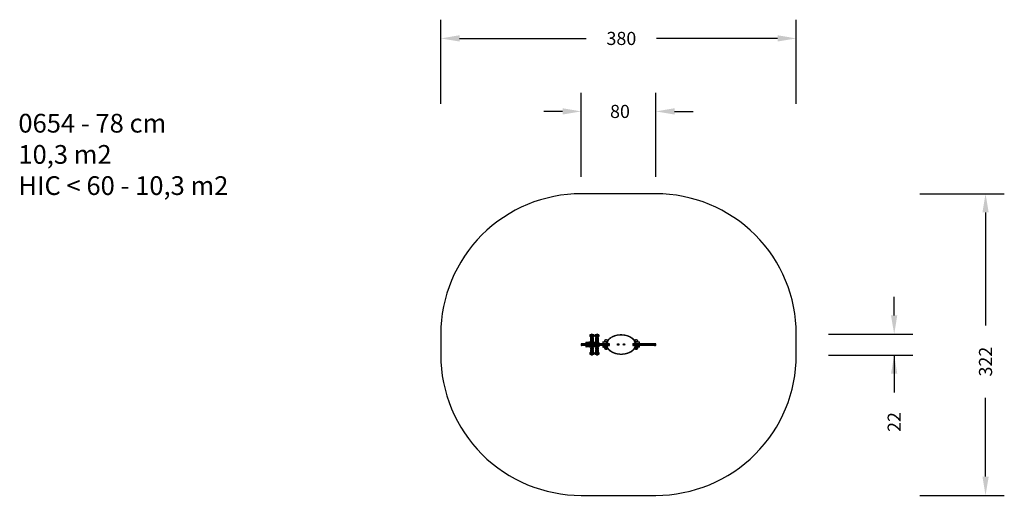
# Model space of a CAD drawing. Units: millimetres. Extents: x -101 to 950, y 846 to 1355.
import ezdxf

# ---------------------------------------------------------------- set-up
doc = ezdxf.new("R2010")
doc.units = ezdxf.units.MM
doc.header["$LTSCALE"] = 50
doc.header["$PDSIZE"] = -1
doc.layers.add('VP-DIM', color=7, linetype='Continuous')
doc.layers.add('VP-HIC', color=6, linetype='Continuous')
doc.layers.add('VP-EQ', color=7, linetype='Continuous', true_color=0x8a3492)
doc.dimstyles.get("Standard").update_dxf_attribs({"dimtxt": 14, "dimasz": 20, "dimexe": 20, "dimexo": 50, "dimgap": 20, "dimtad": 0, "dimdec": 0, "dimzin": 0, "dimdsep": 46, "dimtxsty": 'Standard', "dimcen": -0.09, "dimadec": 0, "dimazin": 0, "dimtfac": 1, "dimtdec": 4, "dimtofl": 0, "dimtmove": 0, "dimatfit": 3, "dimfxl": 70, "dimfxlon": 1, "dimtolj": 1, "dimtzin": 0, "dimarcsym": 0})

# ---------------------------------------------------------------- blocks, each defined once
blk = doc.blocks.new('*D3')
at = {"layer": 'Defpoints', "color": 0}
for p in [(727.6, 1334.5), (348.1, 996.2), (727.6, 996.2)]:
    blk.add_point(p, dxfattribs=at)
at = {"layer": 'VP-DIM', "color": 0, "lineweight": -2}
for p, q in [((348.1, 1264.5), (348.1, 1354.5)), ((727.6, 1264.5), (727.6, 1354.5)), ((368.1, 1334.5), (503.4, 1334.5)), ((707.6, 1334.5), (578.4, 1334.5))]:
    blk.add_line(p, q, dxfattribs=at)
at = {"layer": 'VP-DIM', "color": 0}
for points in [[(368.1, 1337.9), (368.1, 1331.2), (348.1, 1334.5)], [(707.6, 1331.2), (707.6, 1337.9), (727.6, 1334.5)]]:
    blk.add_solid(points, dxfattribs=at)
at = {"layer": 'VP-DIM', "color": 0, "insert": (540.9, 1334.5), "char_height": 14, "attachment_point": 5}
blk.add_mtext('\\A1;380', dxfattribs=at)
blk = doc.blocks.new('*D4')
at = {"layer": 'Defpoints', "color": 0}
for p in [(537.9, 1168.5), (537.9, 846.2), (929.6, 846.2)]:
    blk.add_point(p, dxfattribs=at)
at = {"layer": 'VP-DIM', "color": 0, "lineweight": -2}
for p, q in [((859.6, 1168.5), (949.6, 1168.5)), ((929.6, 1148.5), (929.6, 1027.8)), ((929.6, 866.2), (929.6, 950.5)), ((859.6, 846.2), (949.6, 846.2))]:
    blk.add_line(p, q, dxfattribs=at)
at = {"layer": 'VP-DIM', "color": 0}
for points in [[(933, 1148.5), (926.3, 1148.5), (929.6, 1168.5)], [(926.3, 866.2), (933, 866.2), (929.6, 846.2)]]:
    blk.add_solid(points, dxfattribs=at)
at = {"layer": 'VP-DIM', "color": 0, "insert": (929.6, 989.1), "char_height": 14, "attachment_point": 5, "rotation": 90}
blk.add_mtext('\\A1;322', dxfattribs=at)
blk = doc.blocks.new('*D5')
at = {"layer": 'Defpoints', "color": 0}
for p in [(577.6, 1256.5), (498.1, 1007.4), (577.6, 1006.7)]:
    blk.add_point(p, dxfattribs=at)
at = {"layer": 'VP-DIM', "color": 0, "lineweight": -2}
for p, q in [((498.1, 1186.5), (498.1, 1276.5)), ((577.6, 1186.5), (577.6, 1276.5)), ((478.1, 1256.5), (458.1, 1256.5)), ((597.6, 1256.5), (617.6, 1256.5))]:
    blk.add_line(p, q, dxfattribs=at)
at = {"layer": 'VP-DIM', "color": 0}
for points in [[(478.1, 1253.2), (478.1, 1259.9), (498.1, 1256.5)], [(597.6, 1259.9), (597.6, 1253.2), (577.6, 1256.5)]]:
    blk.add_solid(points, dxfattribs=at)
at = {"layer": 'VP-DIM', "color": 0, "insert": (539.4, 1256.5), "char_height": 14, "attachment_point": 5}
blk.add_mtext('\\A1;80', dxfattribs=at)
blk = doc.blocks.new('*D6')
at = {"layer": 'Defpoints', "color": 0}
for p in [(509.4, 1018.5), (509.4, 996.2), (832.1, 996.2)]:
    blk.add_point(p, dxfattribs=at)
at = {"layer": 'VP-DIM', "color": 0, "lineweight": -2}
for p, q in [((832.1, 1038.5), (832.1, 1058.5)), ((762.1, 1018.5), (852.1, 1018.5)), ((762.1, 996.2), (852.1, 996.2)), ((832.1, 996.2), (832.1, 956.2)), ((832.1, 976.2), (832.1, 956.2))]:
    blk.add_line(p, q, dxfattribs=at)
at = {"layer": 'VP-DIM', "color": 0}
for points in [[(828.7, 1038.5), (835.4, 1038.5), (832.1, 1018.5)], [(835.4, 976.2), (828.7, 976.2), (832.1, 996.2)]]:
    blk.add_solid(points, dxfattribs=at)
at = {"layer": 'VP-DIM', "color": 0, "insert": (832.1, 924.6), "char_height": 14, "attachment_point": 5, "rotation": 90}
blk.add_mtext('\\A1;22', dxfattribs=at)
blk = doc.blocks.new('0654')
at = {"color": 7, "linetype": 'Continuous', "lineweight": 25}
for p, q in [((503, 1009.5), (503, 1008.3)), ((503.3, 1009.8), (507, 1009.8)), ((506.5, 1009.8), (506.2, 1009.8)), ((506.8, 1009.8), (506.5, 1009.8)), ((507, 1009.8), (509.5, 1009.8)), ((509.2, 1009.5), (507.2, 1009.5)), ((511.2, 1016.3), (507.4, 1016.3)), ((510.8, 1017.7), (507.8, 1017.7)), ((510.8, 1015.5), (507.8, 1015.5)), ((507.8, 1015.4), (507.8, 1015.1)), ((510.8, 1015.4), (507.8, 1015.4)), ((510.8, 1015.1), (507.8, 1015.1)), ((507.8, 1014.9), (507.8, 1014.6)), ((510.8, 1014.9), (507.8, 1014.9)), ((510.8, 1014.6), (507.8, 1014.6)), ((507.8, 1014.5), (507.8, 1014.1)), ((510.8, 1014.5), (507.8, 1014.5)), ((510.8, 1014.1), (507.8, 1014.1)), ((507.8, 1014), (507.8, 1013.6)), ((510.8, 1014), (507.8, 1014)), ((510.8, 1013.6), (507.8, 1013.6)), ((507.8, 1013.5), (507.8, 1013.1)), ((510.8, 1013.5), (507.8, 1013.5)), ((510.8, 1013.1), (507.8, 1013.1)), ((507.8, 1013), (507.8, 1012.7)), ((510.8, 1013), (507.8, 1013)), ((510.8, 1012.7), (507.8, 1012.7)), ((507.8, 1012.5), (507.8, 1012.2)), ((510.8, 1012.5), (507.8, 1012.5)), ((510.8, 1012.2), (507.8, 1012.2)), ((507.8, 1012.1), (507.8, 1011.7)), ((510.8, 1012.1), (507.8, 1012.1)), ((510.8, 1011.7), (507.8, 1011.7)), ((507.8, 1011.6), (507.8, 1011.2)), ((510.8, 1011.6), (507.8, 1011.6)), ((510.8, 1011.2), (507.8, 1011.2)), ((507.8, 1011.1), (507.8, 1010.7)), ((510.8, 1011.1), (507.8, 1011.1)), ((510.8, 1010.7), (507.8, 1010.7)), ((507.8, 1010.6), (507.8, 1010.3)), ((510.8, 1010.6), (507.8, 1010.6)), ((510.8, 1010.3), (507.8, 1010.3)), ((507.8, 1010.1), (507.8, 1009.8)), ((510.8, 1010.1), (507.8, 1010.1)), ((508.1, 1015.5), (508.1, 1015.4)), ((508.1, 1015.1), (508.1, 1014.9)), ((508.1, 1014.6), (508.1, 1014.5)), ((508.1, 1014.1), (508.1, 1014)), ((508.1, 1013.6), (508.1, 1013.5)), ((508.1, 1013.1), (508.1, 1013)), ((508.1, 1012.7), (508.1, 1012.5)), ((508.1, 1012.2), (508.1, 1012.1)), ((508.1, 1011.7), (508.1, 1011.6)), ((508.1, 1011.2), (508.1, 1011.1)), ((508.1, 1010.7), (508.1, 1010.6)), ((508.1, 1010.3), (508.1, 1010.1)), ((509.5, 1009.8), (513.3, 1009.8)), ((510.7, 1009.8), (510.4, 1009.8)), ((510.7, 1015.4), (510.7, 1015.5)), ((510.7, 1014.9), (510.7, 1015.1)), ((510.7, 1014.5), (510.7, 1014.6)), ((510.7, 1014), (510.7, 1014.1)), ((510.7, 1013.5), (510.7, 1013.6)), ((510.7, 1013), (510.7, 1013.1)), ((510.7, 1012.5), (510.7, 1012.7)), ((510.7, 1012.1), (510.7, 1012.2)), ((510.7, 1011.6), (510.7, 1011.7)), ((510.7, 1011.1), (510.7, 1011.2)), ((510.7, 1010.6), (510.7, 1010.7)), ((510.7, 1010.1), (510.7, 1010.3)), ((511, 1009.8), (510.7, 1009.8)), ((511, 1017.7), (510.8, 1017.7)), ((511, 1015.5), (510.8, 1015.5)), ((511, 1015.4), (510.8, 1015.4)), ((511, 1015.1), (510.8, 1015.1)), ((511, 1014.9), (510.8, 1014.9)), ((511, 1014.6), (510.8, 1014.6)), ((511, 1014.5), (510.8, 1014.5)), ((511, 1014.1), (510.8, 1014.1)), ((511, 1014), (510.8, 1014)), ((511, 1013.6), (510.8, 1013.6)), ((511, 1013.5), (510.8, 1013.5)), ((511, 1013.1), (510.8, 1013.1)), ((511, 1013), (510.8, 1013)), ((511, 1012.7), (510.8, 1012.7)), ((511, 1012.5), (510.8, 1012.5)), ((511, 1012.2), (510.8, 1012.2)), ((511, 1012.1), (510.8, 1012.1)), ((511, 1011.7), (510.8, 1011.7)), ((511, 1011.6), (510.8, 1011.6)), ((511, 1011.2), (510.8, 1011.2)), ((511, 1011.1), (510.8, 1011.1)), ((511, 1010.7), (510.8, 1010.7)), ((511, 1010.6), (510.8, 1010.6)), ((511, 1010.3), (510.8, 1010.3)), ((511, 1010.1), (510.8, 1010.1)), ((511, 1015.1), (511, 1015.4)), ((511, 1014.6), (511, 1014.9)), ((511, 1014.1), (511, 1014.5)), ((511, 1013.6), (511, 1014)), ((511, 1013.1), (511, 1013.5)), ((511, 1012.7), (511, 1013)), ((511, 1012.2), (511, 1012.5)), ((511, 1011.7), (511, 1012.1)), ((511, 1011.2), (511, 1011.6)), ((511, 1010.7), (511, 1011.1)), ((511, 1010.3), (511, 1010.6)), ((511, 1009.8), (511, 1010.1)), ((511.4, 1016.3), (511.2, 1016.3)), ((516.9, 1016.3), (512.9, 1016.3)), ((516.5, 1017.7), (513.3, 1017.7)), ((516.5, 1015.5), (513.3, 1015.5)), ((513.3, 1015.4), (513.3, 1015.1)), ((516.5, 1015.4), (513.3, 1015.4)), ((516.5, 1015.1), (513.3, 1015.1)), ((513.3, 1014.9), (513.3, 1014.6)), ((516.5, 1014.9), (513.3, 1014.9)), ((516.5, 1014.6), (513.3, 1014.6)), ((513.3, 1014.5), (513.3, 1014.1)), ((516.5, 1014.5), (513.3, 1014.5)), ((516.5, 1014.1), (513.3, 1014.1)), ((513.3, 1014), (513.3, 1013.6)), ((516.5, 1014), (513.3, 1014)), ((516.5, 1013.6), (513.3, 1013.6)), ((513.3, 1013.5), (513.3, 1013.1)), ((516.5, 1013.5), (513.3, 1013.5)), ((516.5, 1013.1), (513.3, 1013.1)), ((513.3, 1013), (513.3, 1012.7)), ((516.5, 1013), (513.3, 1013)), ((516.5, 1012.7), (513.3, 1012.7)), ((513.3, 1012.5), (513.3, 1012.2)), ((516.5, 1012.5), (513.3, 1012.5)), ((516.5, 1012.2), (513.3, 1012.2)), ((513.3, 1012.1), (513.3, 1011.7)), ((516.5, 1012.1), (513.3, 1012.1)), ((516.5, 1011.7), (513.3, 1011.7)), ((513.3, 1011.6), (513.3, 1011.2)), ((516.5, 1011.6), (513.3, 1011.6)), ((516.5, 1011.2), (513.3, 1011.2)), ((513.3, 1011.1), (513.3, 1010.7)), ((516.5, 1011.1), (513.3, 1011.1)), ((516.5, 1010.7), (513.3, 1010.7)), ((513.3, 1010.6), (513.3, 1010.3)), ((516.5, 1010.6), (513.3, 1010.6)), ((516.5, 1010.3), (513.3, 1010.3)), ((513.3, 1010.1), (513.3, 1009.8)), ((516.5, 1010.1), (513.3, 1010.1)), ((516.5, 1009.8), (513.3, 1009.8)), ((513.3, 1009.7), (513.3, 1009.5)), ((516.5, 1009.7), (513.3, 1009.7)), ((513.6, 1015.5), (513.6, 1015.4)), ((513.6, 1015.1), (513.6, 1014.9)), ((513.6, 1014.6), (513.6, 1014.5)), ((513.6, 1014.1), (513.6, 1014)), ((513.6, 1013.6), (513.6, 1013.5)), ((513.6, 1013.1), (513.6, 1013)), ((513.6, 1012.7), (513.6, 1012.5)), ((513.6, 1012.2), (513.6, 1012.1)), ((513.6, 1011.7), (513.6, 1011.6)), ((513.6, 1011.2), (513.6, 1011.1)), ((513.6, 1010.7), (513.6, 1010.6)), ((513.6, 1010.3), (513.6, 1010.1)), ((513.6, 1009.8), (513.6, 1009.7)), ((516.2, 1015.4), (516.2, 1015.5)), ((516.2, 1014.9), (516.2, 1015.1)), ((516.2, 1014.5), (516.2, 1014.6)), ((516.2, 1014), (516.2, 1014.1)), ((516.2, 1013.5), (516.2, 1013.6)), ((516.2, 1013), (516.2, 1013.1)), ((516.2, 1012.5), (516.2, 1012.7)), ((516.2, 1012.1), (516.2, 1012.2)), ((516.2, 1011.6), (516.2, 1011.7)), ((516.2, 1011.1), (516.2, 1011.2)), ((516.2, 1010.6), (516.2, 1010.7)), ((516.2, 1010.1), (516.2, 1010.3)), ((516.2, 1009.7), (516.2, 1009.8)), ((516.5, 1015.1), (516.5, 1015.4)), ((516.5, 1014.6), (516.5, 1014.9)), ((516.5, 1014.1), (516.5, 1014.5)), ((516.5, 1013.6), (516.5, 1014)), ((516.5, 1013.1), (516.5, 1013.5)), ((516.5, 1012.7), (516.5, 1013)), ((516.5, 1012.2), (516.5, 1012.5)), ((516.5, 1011.7), (516.5, 1012.1)), ((516.5, 1011.2), (516.5, 1011.6)), ((516.5, 1010.7), (516.5, 1011.1)), ((516.5, 1010.3), (516.5, 1010.6)), ((516.5, 1009.8), (516.5, 1010.1)), ((516.5, 1009.5), (516.5, 1009.7)), ((521.1, 1009.9), (521.1, 1008.6)), ((521.4, 1010.2), (525.1, 1010.2)), ((522.6, 1010.3), (522.6, 1010.2)), ((525.4, 1010.3), (522.6, 1010.3)), ((525.1, 1011.9), (523.3, 1011.9)), ((525.1, 1011.9), (523.3, 1011.9)), ((526, 1011.9), (525.1, 1011.9)), ((526, 1011.9), (525.1, 1011.9)), ((525.1, 1009.9), (525.1, 1010.2)), ((525.1, 1010.2), (525.6, 1010.2)), ((525.1, 1009.9), (525.1, 1008.6)), ((525.7, 1010.3), (525.4, 1010.3)), ((557.7, 1011.9), (555.3, 1011.9)), ((557.7, 1011.9), (555.3, 1011.9)), ((558.2, 1010.3), (555.5, 1010.3)), ((555.6, 1010.2), (556.1, 1010.2)), ((556.1, 1009.9), (556.1, 1010.2)), ((556.1, 1010.2), (559.8, 1010.2)), ((556.1, 1009.9), (556.1, 1008.6)), ((558, 1011.9), (557.7, 1011.9)), ((558, 1011.9), (557.7, 1011.9)), ((558.6, 1010.3), (558.2, 1010.3)), ((558.6, 1010.2), (558.6, 1010.3)), ((560.1, 1008.6), (560.1, 1009.9)), ((498.1, 1008), (498.1, 1006.7)), ((498.2, 1008), (498.2, 1006.7)), ((498.3, 1008), (498.3, 1006.7)), ((500.9, 1008), (498.3, 1008)), ((498.3, 1006.7), (500.9, 1006.7)), ((498.4, 1008.3), (498.5, 1008.3)), ((498.5, 1006.4), (498.4, 1006.4)), ((498.5, 1008.3), (498.6, 1008.3)), ((498.6, 1006.4), (498.5, 1006.4)), ((498.6, 1008.3), (501.1, 1008.3)), ((501.1, 1006.4), (498.6, 1006.4)), ((507.5, 1008), (500.9, 1008)), ((500.9, 1008), (500.9, 1006.7)), ((500.9, 1006.7), (507.5, 1006.7)), ((501.1, 1008.3), (507.6, 1008.3)), ((507.6, 1006.4), (501.1, 1006.4)), ((503, 1006.4), (503, 1005.3)), ((507, 1005), (503.3, 1005)), ((509.5, 1005), (507, 1005)), ((507.2, 1005.3), (509.2, 1005.3)), ((507.5, 1008), (507.5, 1006.7)), ((515.8, 1008), (507.5, 1008)), ((507.5, 1006.7), (515.8, 1006.7)), ((507.6, 1008.3), (515.8, 1008.3)), ((515.8, 1006.4), (507.6, 1006.4)), ((507.8, 1005), (507.8, 1004.7)), ((507.8, 1004.7), (509.1, 1004.7)), ((507.8, 1004.5), (507.8, 1004.2)), ((507.8, 1004.5), (509.1, 1004.5)), ((507.8, 1004.2), (509.1, 1004.2)), ((507.8, 1004), (507.8, 1003.7)), ((507.8, 1004), (509.1, 1004)), ((507.8, 1003.7), (509.1, 1003.7)), ((507.8, 1003.6), (507.8, 1003.2)), ((507.8, 1003.6), (509.1, 1003.6)), ((507.8, 1003.2), (509.1, 1003.2)), ((507.8, 1003.1), (507.8, 1002.7)), ((507.8, 1003.1), (509.1, 1003.1)), ((507.8, 1002.7), (509.1, 1002.7)), ((507.8, 1002.6), (507.8, 1002.3)), ((507.8, 1002.6), (509.1, 1002.6)), ((507.8, 1002.3), (509.1, 1002.3)), ((507.8, 1002.1), (507.8, 1001.8)), ((507.8, 1002.1), (509.1, 1002.1)), ((507.8, 1001.8), (509.1, 1001.8)), ((507.8, 1001.6), (507.8, 1001.3)), ((507.8, 1001.6), (509.1, 1001.6)), ((507.8, 1001.3), (509.1, 1001.3)), ((507.8, 1001.2), (507.8, 1000.8)), ((507.8, 1001.2), (509.1, 1001.2)), ((507.8, 1000.8), (509.1, 1000.8)), ((507.8, 1000.7), (507.8, 1000.3)), ((507.8, 1000.7), (509.1, 1000.7)), ((507.8, 1000.3), (509.1, 1000.3)), ((507.8, 1000.2), (507.8, 999.9)), ((507.8, 1000.2), (509.1, 1000.2)), ((507.8, 999.9), (509.1, 999.9)), ((507.8, 999.7), (507.8, 999.4)), ((507.8, 999.7), (509.1, 999.7)), ((507.8, 999.4), (509.1, 999.4)), ((507.8, 999.2), (509.1, 999.2)), ((508.1, 1004.7), (508.1, 1004.5)), ((508.1, 1004.2), (508.1, 1004)), ((508.1, 1003.7), (508.1, 1003.6)), ((508.1, 1003.2), (508.1, 1003.1)), ((508.1, 1002.7), (508.1, 1002.6)), ((508.1, 1002.3), (508.1, 1002.1)), ((508.1, 1001.8), (508.1, 1001.6)), ((508.1, 1001.3), (508.1, 1001.2)), ((508.1, 1000.8), (508.1, 1000.7)), ((508.1, 1000.3), (508.1, 1000.2)), ((508.1, 999.9), (508.1, 999.7)), ((508.1, 999.4), (508.1, 999.2)), ((509.1, 1004.7), (511, 1004.7)), ((509.1, 1004.5), (511, 1004.5)), ((509.1, 1004.2), (511, 1004.2)), ((509.1, 1004), (511, 1004)), ((509.1, 1003.7), (511, 1003.7)), ((509.1, 1003.6), (511, 1003.6)), ((509.1, 1003.2), (511, 1003.2)), ((509.1, 1003.1), (511, 1003.1)), ((509.1, 1002.7), (511, 1002.7)), ((509.1, 1002.6), (511, 1002.6)), ((509.1, 1002.3), (511, 1002.3)), ((509.1, 1002.1), (511, 1002.1)), ((509.1, 1001.8), (511, 1001.8)), ((509.1, 1001.6), (511, 1001.6)), ((509.1, 1001.3), (511, 1001.3)), ((509.1, 1001.2), (511, 1001.2)), ((509.1, 1000.8), (511, 1000.8)), ((509.1, 1000.7), (511, 1000.7)), ((509.1, 1000.3), (511, 1000.3)), ((509.1, 1000.2), (511, 1000.2)), ((509.1, 999.9), (511, 999.9)), ((509.1, 999.7), (511, 999.7)), ((509.1, 999.4), (511, 999.4)), ((509.1, 999.2), (511, 999.2)), ((513.3, 1005), (509.5, 1005)), ((510.7, 1004.5), (510.7, 1004.7)), ((510.7, 1004), (510.7, 1004.2)), ((510.7, 1003.6), (510.7, 1003.7)), ((510.7, 1003.1), (510.7, 1003.2)), ((510.7, 1002.6), (510.7, 1002.7)), ((510.7, 1002.1), (510.7, 1002.3)), ((510.7, 1001.6), (510.7, 1001.8)), ((510.7, 1001.2), (510.7, 1001.3)), ((510.7, 1000.7), (510.7, 1000.8)), ((510.7, 1000.2), (510.7, 1000.3)), ((510.7, 999.7), (510.7, 999.9)), ((510.7, 999.2), (510.7, 999.4)), ((511, 1004.7), (511, 1005)), ((511, 1004.2), (511, 1004.5)), ((511, 1003.7), (511, 1004)), ((511, 1003.2), (511, 1003.6)), ((511, 1002.7), (511, 1003.1)), ((511, 1002.3), (511, 1002.6)), ((511, 1001.8), (511, 1002.1)), ((511, 1001.3), (511, 1001.6)), ((511, 1000.8), (511, 1001.2)), ((511, 1000.3), (511, 1000.7)), ((511, 999.9), (511, 1000.2)), ((511, 999.4), (511, 999.7)), ((512.2, 1008.6), (512.2, 1008.3)), ((512.2, 1006.4), (512.2, 1006.1)), ((517.3, 1008.9), (512.5, 1008.9)), ((512.5, 1005.8), (517.3, 1005.8)), ((513.3, 1005.2), (513.3, 1005.1)), ((513.3, 1005.1), (516.5, 1005.1)), ((513.3, 1005), (513.3, 1004.7)), ((513.3, 1005), (516.5, 1005)), ((513.3, 1004.7), (516.5, 1004.7)), ((513.3, 1004.5), (513.3, 1004.2)), ((513.3, 1004.5), (516.5, 1004.5)), ((513.3, 1004.2), (516.5, 1004.2)), ((513.3, 1004), (513.3, 1003.7)), ((513.3, 1004), (516.5, 1004)), ((513.3, 1003.7), (516.5, 1003.7)), ((513.3, 1003.6), (513.3, 1003.2)), ((513.3, 1003.6), (516.5, 1003.6)), ((513.3, 1003.2), (516.5, 1003.2)), ((513.3, 1003.1), (513.3, 1002.7)), ((513.3, 1003.1), (516.5, 1003.1)), ((513.3, 1002.7), (516.5, 1002.7)), ((513.3, 1002.6), (513.3, 1002.3)), ((513.3, 1002.6), (516.5, 1002.6)), ((513.3, 1002.3), (516.5, 1002.3)), ((513.3, 1002.1), (513.3, 1001.8)), ((513.3, 1002.1), (516.5, 1002.1)), ((513.3, 1001.8), (516.5, 1001.8)), ((513.3, 1001.6), (513.3, 1001.3)), ((513.3, 1001.6), (516.5, 1001.6)), ((513.3, 1001.3), (516.5, 1001.3)), ((513.3, 1001.2), (513.3, 1000.8)), ((513.3, 1001.2), (516.5, 1001.2)), ((513.3, 1000.8), (516.5, 1000.8)), ((513.3, 1000.7), (513.3, 1000.3)), ((513.3, 1000.7), (516.5, 1000.7)), ((513.3, 1000.3), (516.5, 1000.3)), ((513.3, 1000.2), (513.3, 999.9)), ((513.3, 1000.2), (516.5, 1000.2)), ((513.3, 999.9), (516.5, 999.9)), ((513.3, 999.7), (513.3, 999.4)), ((513.3, 999.7), (516.5, 999.7)), ((513.3, 999.4), (516.5, 999.4)), ((513.3, 999.2), (516.5, 999.2)), ((513.6, 1005.1), (513.6, 1005)), ((513.6, 1004.7), (513.6, 1004.5)), ((513.6, 1004.2), (513.6, 1004)), ((513.6, 1003.7), (513.6, 1003.6)), ((513.6, 1003.2), (513.6, 1003.1)), ((513.6, 1002.7), (513.6, 1002.6)), ((513.6, 1002.3), (513.6, 1002.1)), ((513.6, 1001.8), (513.6, 1001.6)), ((513.6, 1001.3), (513.6, 1001.2)), ((513.6, 1000.8), (513.6, 1000.7)), ((513.6, 1000.3), (513.6, 1000.2)), ((513.6, 999.9), (513.6, 999.7)), ((513.6, 999.4), (513.6, 999.2)), ((515.8, 1008.3), (518.4, 1008.3)), ((518.5, 1008), (515.8, 1008)), ((515.8, 1008), (515.8, 1006.7)), ((515.8, 1006.7), (518.5, 1006.7)), ((518.4, 1006.4), (515.8, 1006.4)), ((516.2, 1005), (516.2, 1005.1)), ((516.2, 1004.5), (516.2, 1004.7)), ((516.2, 1004), (516.2, 1004.2)), ((516.2, 1003.6), (516.2, 1003.7)), ((516.2, 1003.1), (516.2, 1003.2)), ((516.2, 1002.6), (516.2, 1002.7)), ((516.2, 1002.1), (516.2, 1002.3)), ((516.2, 1001.6), (516.2, 1001.8)), ((516.2, 1001.2), (516.2, 1001.3)), ((516.2, 1000.7), (516.2, 1000.8)), ((516.2, 1000.2), (516.2, 1000.3)), ((516.2, 999.7), (516.2, 999.9)), ((516.2, 999.2), (516.2, 999.4)), ((516.5, 1005.1), (516.5, 1005.2)), ((516.5, 1004.7), (516.5, 1005)), ((516.5, 1004.2), (516.5, 1004.5)), ((516.5, 1003.7), (516.5, 1004)), ((516.5, 1003.2), (516.5, 1003.6)), ((516.5, 1002.7), (516.5, 1003.1)), ((516.5, 1002.3), (516.5, 1002.6)), ((516.5, 1001.8), (516.5, 1002.1)), ((516.5, 1001.3), (516.5, 1001.6)), ((516.5, 1000.8), (516.5, 1001.2)), ((516.5, 1000.3), (516.5, 1000.7)), ((516.5, 999.9), (516.5, 1000.2)), ((516.5, 999.4), (516.5, 999.7)), ((517.6, 1008.3), (517.6, 1008.6)), ((517.6, 1006.1), (517.6, 1006.4)), ((518.4, 1008.3), (526.7, 1008.3)), ((526.7, 1006.4), (518.4, 1006.4)), ((518.5, 1008), (518.5, 1006.7)), ((526.9, 1008), (518.5, 1008)), ((518.5, 1006.7), (526.9, 1006.7)), ((521.1, 1006.1), (521.1, 1004.8)), ((525.1, 1004.5), (521.4, 1004.5)), ((522.6, 1004.5), (522.6, 1004.4)), ((522.6, 1004.4), (523.3, 1004.4)), ((523.3, 1004.4), (525.7, 1004.4)), ((523.3, 1002.9), (523.5, 1002.9)), ((523.3, 1002.9), (523.7, 1002.9)), ((523.5, 1002.9), (526, 1002.9)), ((523.7, 1002.9), (526, 1002.9)), ((525.1, 1008.3), (525.1, 1008.6)), ((525.1, 1006.4), (525.1, 1006.1)), ((525.1, 1004.8), (525.1, 1006.1)), ((525.1, 1004.8), (525.1, 1004.5)), ((525.7, 1004.5), (525.1, 1004.5)), ((525.4, 1008.4), (526.9, 1008.4)), ((526.9, 1006.4), (525.4, 1006.4)), ((526.7, 1008.3), (527.6, 1008.3)), ((527.6, 1006.4), (526.7, 1006.4)), ((526.9, 1008), (526.9, 1006.7)), ((527.9, 1008), (526.9, 1008)), ((526.9, 1006.7), (527.9, 1006.7)), ((527.6, 1008.3), (527.9, 1008.3)), ((527.9, 1006.4), (527.6, 1006.4)), ((527.9, 1008), (527.9, 1006.7)), ((528.2, 1006.7), (528.2, 1008)), ((537.5, 1007.7), (537.3, 1007.5)), ((537.3, 1007.5), (537.3, 1007.3)), ((537.4, 1007.4), (537.3, 1007.5)), ((537.4, 1007.4), (537.3, 1007.3)), ((537.3, 1007.3), (537.5, 1007.1)), ((537.5, 1007.5), (537.4, 1007.4)), ((537.4, 1007.4), (537.5, 1007.3)), ((537.4, 1007.4), (537.4, 1007.4)), ((537.8, 1007.5), (537.5, 1007.7)), ((537.5, 1007.5), (537.5, 1007.7)), ((537.6, 1007.4), (537.5, 1007.5)), ((537.5, 1007.3), (537.6, 1007.4)), ((537.5, 1007.1), (537.8, 1007.3)), ((537.5, 1007.3), (537.5, 1007.1)), ((537.6, 1007.4), (537.8, 1007.5)), ((537.6, 1007.4), (537.8, 1007.3)), ((537.6, 1007.4), (537.6, 1007.4)), ((537.8, 1007.3), (537.8, 1007.5)), ((543.7, 1007.7), (543.5, 1007.5)), ((543.5, 1007.5), (543.5, 1007.3)), ((543.6, 1007.4), (543.5, 1007.5)), ((543.6, 1007.4), (543.5, 1007.3)), ((543.5, 1007.3), (543.7, 1007.1)), ((543.7, 1007.5), (543.6, 1007.4)), ((543.6, 1007.4), (543.6, 1007.4)), ((543.6, 1007.4), (543.7, 1007.3)), ((544, 1007.5), (543.7, 1007.7)), ((543.7, 1007.5), (543.7, 1007.7)), ((543.8, 1007.4), (543.7, 1007.5)), ((543.7, 1007.3), (543.8, 1007.4)), ((543.7, 1007.1), (544, 1007.3)), ((543.7, 1007.3), (543.7, 1007.1)), ((543.8, 1007.4), (544, 1007.5)), ((543.8, 1007.4), (544, 1007.3)), ((543.8, 1007.4), (543.8, 1007.4)), ((544, 1007.3), (544, 1007.5)), ((564.2, 1008), (553.2, 1008)), ((553.2, 1008), (553.2, 1006.7)), ((553.2, 1008), (553.2, 1008)), ((553.2, 1008), (553.2, 1006.7)), ((553.2, 1006.7), (564.2, 1006.7)), ((553.2, 1006.7), (553.2, 1006.7)), ((553.5, 1008.3), (564.1, 1008.3)), ((564.1, 1006.4), (553.5, 1006.4)), ((554.4, 1008.4), (555.8, 1008.4)), ((555.8, 1006.4), (554.4, 1006.4)), ((555.3, 1002.9), (558, 1002.9)), ((555.3, 1002.9), (558, 1002.9)), ((556.1, 1004.5), (555.6, 1004.5)), ((555.6, 1004.4), (558.6, 1004.4)), ((556.1, 1008.3), (556.1, 1008.6)), ((556.1, 1006.4), (556.1, 1006.1)), ((556.1, 1004.8), (556.1, 1006.1)), ((556.1, 1004.8), (556.1, 1004.5)), ((559.8, 1004.5), (556.1, 1004.5)), ((558.6, 1004.4), (558.6, 1004.5)), ((560.1, 1004.8), (560.1, 1006.1)), ((564.1, 1008.3), (576.4, 1008.3)), ((576.4, 1006.4), (564.1, 1006.4)), ((564.2, 1008), (564.2, 1006.7)), ((576.7, 1008), (564.2, 1008)), ((564.2, 1006.7), (576.7, 1006.7)), ((576.4, 1008.3), (577.3, 1008.3)), ((577.3, 1006.4), (576.4, 1006.4)), ((576.7, 1008), (576.7, 1006.7)), ((577.6, 1006.7), (577.6, 1008)), ((507.4, 998.5), (509.1, 998.5)), ((507.8, 997), (509.1, 997)), ((509.1, 998.5), (511.4, 998.5)), ((509.1, 997), (511, 997)), ((512.9, 998.5), (516.9, 998.5)), ((513.3, 997), (516.5, 997))]:
    blk.add_line(p, q, dxfattribs=at)
at = {"color": 8, "linetype": 'Continuous', "lineweight": 25}
for p, q in [((507.2, 1009.5), (503, 1009.5)), ((507.2, 1009.5), (507.2, 1008.3)), ((509.2, 1009.5), (509.2, 1008.3)), ((513.3, 1009.5), (509.2, 1009.5)), ((516.5, 1009.5), (513.3, 1009.5)), ((525.1, 1009.9), (521.1, 1009.9)), ((525.5, 1009.9), (525.1, 1009.9)), ((556.1, 1009.9), (555.7, 1009.9)), ((560.1, 1009.9), (556.1, 1009.9)), ((498.2, 1008), (498.1, 1008)), ((498.1, 1006.7), (498.2, 1006.7)), ((498.3, 1008), (498.2, 1008)), ((498.2, 1006.7), (498.3, 1006.7)), ((503, 1005.3), (507.2, 1005.3)), ((507.2, 1006.4), (507.2, 1005.3)), ((509.2, 1006.4), (509.2, 1005.3)), ((509.2, 1005.3), (513.3, 1005.3)), ((517.6, 1008.6), (512.2, 1008.6)), ((512.2, 1006.1), (517.6, 1006.1)), ((513.3, 1005.2), (516.5, 1005.2)), ((521.1, 1008.6), (525.1, 1008.6)), ((525.1, 1006.1), (521.1, 1006.1)), ((521.1, 1004.8), (525.1, 1004.8)), ((525.1, 1008.6), (525.2, 1008.6)), ((525.2, 1006.1), (525.1, 1006.1)), ((525.1, 1004.8), (525.5, 1004.8)), ((528.2, 1008), (527.9, 1008)), ((527.9, 1006.7), (528.2, 1006.7)), ((555.7, 1004.8), (556.1, 1004.8)), ((556.1, 1008.6), (560.1, 1008.6)), ((556.1, 1008.6), (556.1, 1008.6)), ((556.1, 1006.1), (556.1, 1006.1)), ((560.1, 1006.1), (556.1, 1006.1)), ((556.1, 1004.8), (560.1, 1004.8)), ((577.6, 1008), (576.7, 1008)), ((576.7, 1006.7), (577.6, 1006.7))]:
    blk.add_line(p, q, dxfattribs=at)
at = {"color": 7, "linetype": 'Continuous', "lineweight": 25, "flags": 128}
for points in [[(506.2, 1009.8), (506.1, 1009.8), (506.1, 1009.8)], [(506.8, 1009.8), (506.8, 1009.8), (506.8, 1009.8)], [(507.2, 1009.5), (507.1, 1009.6), (507.1, 1009.6), (507.1, 1009.7), (507.1, 1009.7), (507.1, 1009.7), (507.1, 1009.8), (507, 1009.8), (507, 1009.8)], [(510.4, 1009.8), (510.3, 1009.8), (510.3, 1009.8)], [(511, 1009.8), (511, 1009.8), (511, 1009.8)], [(507, 1005), (507, 1005), (507.1, 1005), (507.1, 1005.1), (507.1, 1005.1), (507.1, 1005.1), (507.1, 1005.2), (507.1, 1005.2), (507.2, 1005.3)], [(507.6, 1008.3), (507.6, 1008.3), (507.5, 1008.3), (507.5, 1008.3), (507.5, 1008.3), (507.5, 1008.2), (507.5, 1008.2), (507.5, 1008.1), (507.5, 1008)], [(507.5, 1006.7), (507.5, 1006.7), (507.5, 1006.6), (507.5, 1006.6), (507.5, 1006.5), (507.5, 1006.5), (507.5, 1006.5), (507.6, 1006.5), (507.6, 1006.4)], [(518.4, 1008.3), (518.4, 1008.3), (518.4, 1008.3), (518.5, 1008.3), (518.5, 1008.3), (518.5, 1008.2), (518.5, 1008.2), (518.5, 1008.1), (518.5, 1008)], [(518.5, 1006.7), (518.5, 1006.7), (518.5, 1006.6), (518.5, 1006.6), (518.5, 1006.5), (518.5, 1006.5), (518.4, 1006.5), (518.4, 1006.5), (518.4, 1006.4)]]:
    blk.add_lwpolyline(points, dxfattribs=at)
at = {"color": 7, "linetype": 'Continuous', "lineweight": 25}
for centre, radius in [((537.5, 1007.4), 0.795), ((537.5, 1007.4), 0.825), ((543.7, 1007.4), 0.795), ((543.7, 1007.4), 0.825)]:
    blk.add_circle(centre, radius, dxfattribs=at)
for centre, radius, start, end in [((503.3, 1009.5), 0.3, 90, 180), ((507.8, 1017), 0.765, 90, 238.4746), ((506.7, 1015.5), 1.1, 3.5086, 50.6179), ((509.4, 1017), 1.51, 91.3575, 151.8576), ((509.5, 1009.5), 0.272, 98.546, 186.5384), ((509.4, 1017), 1.51, 28.1424, 88.6425), ((511, 1017), 0.765, 301.5254, 90), ((512.1, 1015.5), 1.1, 129.3821, 176.4914), ((513.3, 1017), 0.765, 90, 238.4746), ((512.7, 1009.5), 0.6, 270, 0), ((512.2, 1015.5), 1.1, 3.5086, 50.6179), ((515, 1017), 1.51, 91.3575, 151.8576), ((514.9, 1017), 1.51, 28.1424, 88.6425), ((516.5, 1017), 0.765, 301.5254, 90), ((517.6, 1015.5), 1.1, 129.3821, 176.4914), ((517.1, 1009.5), 0.6, 180, 270), ((521.4, 1009.9), 0.3, 90, 180), ((559.8, 1009.9), 0.3, 0, 90), ((498.4, 1008), 0.3, 90, 180), ((498.4, 1006.7), 0.3, 180, 270), ((498.5, 1008), 0.3, 90, 180), ((498.5, 1006.7), 0.3, 180, 270), ((498.6, 1008), 0.3, 90.0489, 180.0493), ((498.6, 1006.7), 0.3, 179.9507, 269.9511), ((501.1, 1008.1), 0.267, 102.4625, 188.5305), ((501.1, 1006.7), 0.267, 171.4695, 257.5375), ((503.3, 1005.3), 0.3, 180, 270), ((506.7, 999.3), 1.1, 309.3821, 356.4914), ((509.5, 1005.3), 0.272, 173.4616, 261.454), ((512.1, 999.3), 1.1, 183.5086, 230.6179), ((512.5, 1008.6), 0.3, 90, 180), ((512.5, 1006.1), 0.3, 180, 270), ((512.7, 1005.2), 0.6, 0, 90), ((512.2, 999.3), 1.1, 309.3821, 356.4914), ((516.7, 1008.1), 0.923, 165.8533, 184.6303), ((516.7, 1006.7), 0.923, 175.3697, 194.1467), ((517.1, 1005.2), 0.6, 90, 180), ((517.6, 999.3), 1.1, 183.5086, 230.6179), ((517.3, 1008.6), 0.3, 0, 90), ((517.3, 1006.1), 0.3, 270, 0), ((521.4, 1008.6), 0.3, 180, 270), ((521.4, 1006.1), 0.3, 90, 180), ((521.4, 1004.8), 0.3, 180, 270), ((526.6, 1008.1), 0.271, 352.9645, 80.5641), ((526.6, 1006.7), 0.271, 279.4359, 7.0355), ((526.9, 1007.9), 0.5, 64.1581, 90), ((526.9, 1006.9), 0.5, 270, 295.8419), ((527.6, 1008.1), 0.298, 359.7031, 89.7003), ((527.6, 1006.7), 0.298, 270.2997, 0.2969), ((527.9, 1008), 0.3, 0, 90), ((527.9, 1006.7), 0.3, 270, 0), ((553.5, 1008.1), 0.272, 98.4775, 186.4986), ((553.5, 1008), 0.3, 90, 180), ((553.5, 1006.7), 0.272, 173.5014, 261.5225), ((553.5, 1006.7), 0.3, 180, 270), ((554.4, 1007.9), 0.5, 90, 115.8419), ((554.4, 1006.9), 0.5, 244.1581, 270), ((559.8, 1008.6), 0.3, 270, 0), ((559.8, 1006.1), 0.3, 0, 90), ((559.8, 1004.8), 0.3, 270, 0), ((563.6, 1008.1), 0.604, 352.9859, 22.023), ((563.6, 1006.7), 0.604, 337.977, 7.0141), ((576.4, 1008.1), 0.289, 357.8687, 87.6975), ((576.4, 1006.7), 0.289, 272.3025, 2.1313), ((577.3, 1008), 0.3, 0, 90), ((577.3, 1006.7), 0.3, 270, 0), ((507.8, 997.8), 0.765, 121.5254, 270), ((509.4, 997.8), 1.51, 208.1424, 268.6425), ((509.4, 997.8), 1.51, 271.3575, 331.8576), ((511, 997.8), 0.765, 270, 58.4746), ((513.3, 997.8), 0.765, 121.5254, 270), ((515, 997.8), 1.51, 208.1424, 268.6425), ((514.9, 997.8), 1.51, 271.3575, 331.8576), ((516.5, 997.8), 0.765, 270, 58.4746)]:
    blk.add_arc(centre, radius, start, end, dxfattribs=at)
for points, knots in [([(523.3, 1011.9), (523.2, 1011.8), (523, 1011.6), (522.8, 1011.2), (522.7, 1010.8), (522.6, 1010.5), (522.6, 1010.3)], [0, 0, 0, 0, 0.266691, 0.536049, 0.759476, 1, 1, 1, 1]), ([(524.6, 1012.3), (524.5, 1012.3), (524.2, 1012.3), (523.9, 1012.2), (523.6, 1012.1), (523.4, 1012), (523.3, 1011.9)], [0, 0, 0, 0, 0.268881, 0.543241, 0.766715, 1, 1, 1, 1]), ([(526, 1011.9), (525.9, 1012), (525.6, 1012.1), (525.3, 1012.2), (524.9, 1012.3), (524.7, 1012.3), (524.6, 1012.3)], [0, 0, 0, 0, 0.295011, 0.575269, 0.788906, 1, 1, 1, 1]), ([(525.1, 1008.4), (525.1, 1008.5), (525.2, 1009), (525.4, 1009.6), (525.7, 1010.4), (526, 1011.1), (526.5, 1011.8), (527, 1012.4), (527.5, 1013.1), (528.2, 1013.7), (529, 1014.4), (530, 1015.1), (531, 1015.7), (532.1, 1016.2), (533.3, 1016.7), (534.6, 1017.1), (535.9, 1017.4), (537.2, 1017.7), (538.4, 1017.8), (539.6, 1017.9), (540.7, 1017.9), (542, 1017.9), (543.4, 1017.7), (544.8, 1017.5), (546.2, 1017.2), (547.5, 1016.8), (548.7, 1016.4), (549.8, 1015.9), (550.9, 1015.3), (551.9, 1014.7), (552.7, 1014.1), (553.4, 1013.5), (554, 1012.8), (554.6, 1012.1), (555.1, 1011.3), (555.5, 1010.5), (555.8, 1009.7), (556, 1009), (556.1, 1008.6), (556.1, 1008.4)], [0, 0, 0, 0, 0.0112234, 0.0314825, 0.0518008, 0.0720736, 0.0930921, 0.1141852, 0.135299, 0.1563457, 0.1861082, 0.2159739, 0.2458728, 0.2756806, 0.3096578, 0.3437414, 0.3778815, 0.4120034, 0.4460129, 0.4730087, 0.5000047, 0.5354811, 0.571069, 0.6066813, 0.6422439, 0.677699, 0.7094832, 0.7413535, 0.7731955, 0.8049411, 0.8278546, 0.850834, 0.8737916, 0.8966752, 0.9202675, 0.943917, 0.9674832, 0.9837422, 1, 1, 1, 1]), ([(555.8, 1008.4), (555.8, 1008.6), (555.7, 1009), (555.5, 1009.7), (555.2, 1010.4), (554.8, 1011.2), (554.3, 1011.9), (553.8, 1012.6), (553.2, 1013.2), (552.5, 1013.8), (551.7, 1014.4), (550.8, 1015), (549.7, 1015.6), (548.6, 1016.1), (547.4, 1016.6), (546.1, 1016.9), (544.7, 1017.2), (543.4, 1017.4), (542, 1017.6), (540.7, 1017.6), (539.6, 1017.6), (538.4, 1017.5), (537.2, 1017.4), (535.9, 1017.1), (534.6, 1016.8), (533.4, 1016.4), (532.2, 1015.9), (531.1, 1015.4), (530.1, 1014.8), (529.2, 1014.2), (528.3, 1013.4), (527.5, 1012.7), (526.9, 1011.8), (526.3, 1011), (525.9, 1010.2), (525.7, 1009.5), (525.5, 1008.9), (525.4, 1008.5), (525.4, 1008.4)], [0, 0, 0, 0, 0.015428, 0.030857, 0.054157, 0.07754, 0.100867, 0.123708, 0.146622, 0.169559, 0.19243, 0.224368, 0.256404, 0.288468, 0.320446, 0.356273, 0.392209, 0.428195, 0.464156, 0.500005, 0.527303, 0.554601, 0.588937, 0.623386, 0.657854, 0.692264, 0.726567, 0.756482, 0.786489, 0.816462, 0.846331, 0.874251, 0.902233, 0.930109, 0.950091, 0.970118, 0.990085, 1, 1, 1, 1]), ([(526.3, 1011.5), (526.3, 1011.5), (526.2, 1011.7), (526.1, 1011.8), (526, 1011.9)], [0, 0, 0, 0, 0.307657, 1, 1, 1, 1]), ([(555.3, 1011.9), (555.2, 1011.8), (555, 1011.7), (555, 1011.5), (554.9, 1011.5)], [0, 0, 0, 0, 0.882234, 1, 1, 1, 1]), ([(556.6, 1012.3), (556.5, 1012.3), (556.2, 1012.3), (555.9, 1012.2), (555.6, 1012.1), (555.4, 1012), (555.3, 1011.9)], [0, 0, 0, 0, 0.2688805, 0.5432418, 0.7667149, 1, 1, 1, 1]), ([(558, 1011.9), (557.9, 1012), (557.6, 1012.1), (557.3, 1012.2), (556.9, 1012.3), (556.7, 1012.3), (556.6, 1012.3)], [0, 0, 0, 0, 0.2950108, 0.5752689, 0.7889047, 1, 1, 1, 1]), ([(558.6, 1010.3), (558.6, 1010.5), (558.6, 1010.9), (558.4, 1011.3), (558.2, 1011.6), (558.1, 1011.8), (558, 1011.9)], [0, 0, 0, 0, 0.30271, 0.580356, 0.789979, 1, 1, 1, 1]), ([(522.6, 1004.4), (522.6, 1004.3), (522.7, 1003.9), (522.8, 1003.5), (523, 1003.2), (523.2, 1003), (523.3, 1002.9)], [0, 0, 0, 0, 0.30271, 0.580356, 0.789979, 1, 1, 1, 1]), ([(523.3, 1002.9), (523.4, 1002.8), (523.6, 1002.7), (524, 1002.6), (524.3, 1002.5), (524.5, 1002.5), (524.6, 1002.5)], [0, 0, 0, 0, 0.2950108, 0.5752689, 0.7889047, 1, 1, 1, 1]), ([(524.6, 1002.5), (524.8, 1002.5), (525, 1002.5), (525.4, 1002.6), (525.7, 1002.7), (525.9, 1002.8), (526, 1002.9)], [0, 0, 0, 0, 0.2688805, 0.5432418, 0.7667149, 1, 1, 1, 1]), ([(525.4, 1008.4), (525.4, 1008.4), (525.3, 1008.4), (525.2, 1008.4), (525.2, 1008.4), (525.1, 1008.4), (525.1, 1008.4), (525.1, 1008.4)], [0, 0, 0, 0, 0.217554, 0.435149, 0.65158, 0.865844, 1, 1, 1, 1]), ([(525.1, 1006.4), (525.1, 1006.4), (525.1, 1006.4), (525.2, 1006.4), (525.3, 1006.4), (525.3, 1006.4), (525.4, 1006.4), (525.4, 1006.4)], [0, 0, 0, 0, 0.211968, 0.423905, 0.636753, 0.85163, 1, 1, 1, 1]), ([(556.1, 1006.4), (556.1, 1006.3), (556, 1005.8), (555.9, 1005.2), (555.6, 1004.4), (555.2, 1003.7), (554.8, 1003), (554.3, 1002.4), (553.7, 1001.7), (553.1, 1001.1), (552.3, 1000.4), (551.3, 999.7), (550.3, 999.1), (549.2, 998.6), (548, 998.1), (546.7, 997.7), (545.4, 997.4), (544.1, 997.1), (542.8, 997), (541.7, 996.9), (540.5, 996.9), (539.2, 996.9), (537.8, 997.1), (536.5, 997.3), (535.1, 997.6), (533.8, 997.9), (532.6, 998.4), (531.4, 998.9), (530.3, 999.5), (529.4, 1000.1), (528.6, 1000.7), (527.9, 1001.3), (527.3, 1002), (526.7, 1002.7), (526.2, 1003.5), (525.7, 1004.3), (525.4, 1005.1), (525.2, 1005.8), (525.2, 1006.2), (525.1, 1006.4)], [0, 0, 0, 0, 0.011223, 0.031482, 0.051801, 0.072074, 0.093092, 0.114185, 0.135299, 0.156346, 0.186108, 0.215974, 0.245873, 0.275681, 0.309658, 0.343741, 0.377881, 0.412003, 0.446013, 0.473009, 0.500005, 0.535481, 0.571069, 0.606681, 0.642244, 0.677699, 0.709483, 0.741353, 0.773196, 0.804941, 0.827855, 0.850834, 0.873792, 0.896675, 0.920268, 0.943917, 0.967483, 0.983742, 1, 1, 1, 1]), ([(525.4, 1006.4), (525.5, 1006.2), (525.5, 1005.8), (525.7, 1005.1), (526, 1004.4), (526.4, 1003.6), (526.9, 1002.9), (527.5, 1002.2), (528.1, 1001.6), (528.8, 1001), (529.5, 1000.4), (530.5, 999.8), (531.6, 999.2), (532.7, 998.7), (533.9, 998.2), (535.2, 997.9), (536.5, 997.6), (537.9, 997.4), (539.2, 997.2), (540.5, 997.2), (541.7, 997.2), (542.8, 997.3), (544, 997.4), (545.3, 997.7), (546.6, 998), (547.9, 998.4), (549, 998.9), (550.1, 999.4), (551.1, 1000), (552.1, 1000.6), (552.9, 1001.4), (553.7, 1002.1), (554.4, 1003), (554.9, 1003.8), (555.3, 1004.6), (555.6, 1005.3), (555.7, 1005.9), (555.8, 1006.3), (555.8, 1006.4)], [0, 0, 0, 0, 0.015428, 0.030857, 0.054157, 0.07754, 0.100867, 0.123708, 0.146622, 0.169559, 0.19243, 0.224369, 0.256404, 0.288468, 0.320446, 0.356273, 0.392209, 0.428195, 0.464156, 0.500005, 0.527303, 0.554601, 0.588937, 0.623386, 0.657854, 0.692264, 0.726567, 0.756482, 0.786489, 0.816462, 0.846332, 0.874251, 0.902233, 0.930109, 0.950091, 0.970118, 0.990085, 1, 1, 1, 1]), ([(526, 1002.9), (526.1, 1003), (526.2, 1003.1), (526.3, 1003.3), (526.3, 1003.3)], [0, 0, 0, 0, 0.882233, 1, 1, 1, 1]), ([(554.9, 1003.3), (555, 1003.3), (555.1, 1003.1), (555.2, 1003), (555.3, 1002.9)], [0, 0, 0, 0, 0.307657, 1, 1, 1, 1]), ([(555.3, 1002.9), (555.4, 1002.8), (555.6, 1002.7), (556, 1002.6), (556.3, 1002.5), (556.5, 1002.5), (556.6, 1002.5)], [0, 0, 0, 0, 0.295011, 0.575269, 0.788906, 1, 1, 1, 1]), ([(556.1, 1008.4), (556.1, 1008.4), (556.1, 1008.4), (556.1, 1008.4), (556, 1008.4), (555.9, 1008.4), (555.8, 1008.4), (555.8, 1008.4)], [0, 0, 0, 0, 0.211968, 0.423905, 0.636753, 0.85163, 1, 1, 1, 1]), ([(555.8, 1006.4), (555.9, 1006.4), (555.9, 1006.4), (556, 1006.4), (556.1, 1006.4), (556.1, 1006.4), (556.1, 1006.4), (556.1, 1006.4)], [0, 0, 0, 0, 0.217554, 0.435149, 0.65158, 0.865844, 1, 1, 1, 1]), ([(556.6, 1002.5), (556.8, 1002.5), (557, 1002.5), (557.4, 1002.6), (557.7, 1002.7), (557.9, 1002.8), (558, 1002.9)], [0, 0, 0, 0, 0.268881, 0.543241, 0.766715, 1, 1, 1, 1]), ([(558, 1002.9), (558.1, 1003), (558.3, 1003.2), (558.5, 1003.6), (558.6, 1004), (558.6, 1004.3), (558.6, 1004.4)], [0, 0, 0, 0, 0.266691, 0.536049, 0.759476, 1, 1, 1, 1])]:
    blk.add_open_spline(points, degree=3, knots=knots, dxfattribs=at)
blk = doc.blocks.new('0654 2d')
at = {"layer": 'VP-EQ', "color": 0}
blk.add_lwpolyline([(348.1, 1018.5), (348.1, 996.2, 0.414214), (498.1, 846.2), (577.6, 846.2, 0.414214), (727.6, 996.2), (727.6, 1018.5, 0.414214), (577.6, 1168.5), (498.1, 1168.5, 0.414214)], format="xyb", close=True, dxfattribs=at)
blk.add_blockref('0654', (0, 0), dxfattribs=at)

msp = doc.modelspace()

# ---------------------------------------------------------------- linework, layer by layer
at = {"layer": 'VP-HIC', "color": 4}
msp.add_lwpolyline([(348.1, 1018.5), (348.1, 996.2, 0.414214), (498.1, 846.2), (577.6, 846.2, 0.414214), (727.6, 996.2), (727.6, 1018.5, 0.414214), (577.6, 1168.5), (498.1, 1168.5, 0.414214)], format="xyb", close=True, dxfattribs=at)

# ---------------------------------------------------------------- block references
at = {"layer": 'VP-EQ', "color": 0}
msp.add_blockref('0654 2d', (0, 0), dxfattribs=at)

# ---------------------------------------------------------------- texts
at = {"layer": 'VP-DIM', "insert": (-102.8, 1253.9), "char_height": 20, "width": 455.032, "attachment_point": 1}
msp.add_mtext('{{\\C0;0654 - 78 cm \\P10,3 m2\\P\\C4;HIC < 60 - 10,3 m2}}', dxfattribs=at)

# ---------------------------------------------------------------- dimensions: what is measured, and where the dimension line sits
at = {"layer": 'VP-DIM', "color": 0}
for base, p1, p2, picture, middle in [((727.6479, 1334.5496), (348.0803, 996.2496), (727.6479, 996.2496), '*D3', (540.9077, 1334.5496)), ((577.6479, 1256.5496), (498.0803, 1007.3996), (577.6479, 1006.7496), '*D5', (539.3859, 1256.5496))]:
    dim = msp.add_linear_dim(base=base, p1=p1, p2=p2, dimstyle='Standard', dxfattribs=at)
    dim.commit()
    dim.dimension.update_dxf_attribs({"geometry": picture, "text_midpoint": middle, "dimtype": 160})
for base, p1, p2, picture, middle in [((929.6, 846.2), (537.9, 1168.5), (537.9, 846.2), '*D4', (929.6, 989.1)), ((832.1, 996.2), (509.4, 1018.5), (509.4, 996.2), '*D6', (832.1, 924.6))]:
    dim = msp.add_linear_dim(base=base, p1=p1, p2=p2, angle=90, dimstyle='Standard', dxfattribs=at)
    dim.commit()
    dim.dimension.update_dxf_attribs({"geometry": picture, "text_midpoint": middle, "dimtype": 160})

doc.saveas('drawing.dxf')
